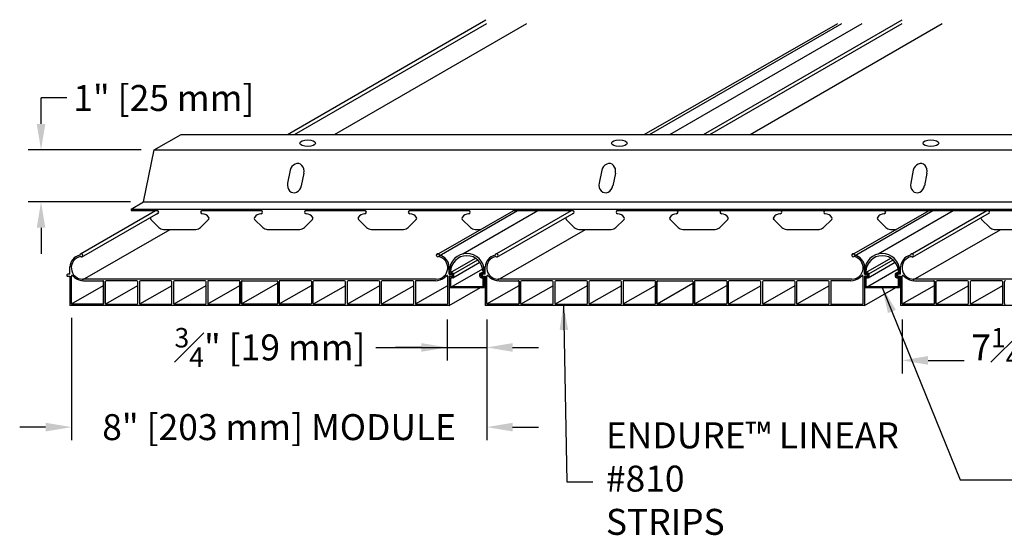
# Model space of a CAD drawing. Units: inches. Extents: x 43244 to 51401, y -12951 to -8730.
# Drawn here: x 43788 to 43807, y -9135 to -9125 of the extents above; entities that cross this region are included whole.
import ezdxf

# ---------------------------------------------------------------- set-up
doc = ezdxf.new("R2010")
doc.units = ezdxf.units.IN
doc.header["$MEASUREMENT"] = 0
for name, color, linetype in [('Building', 1, 'Continuous'), ('Carriers', 132, 'Continuous'), ('Dimensions', 6, 'Continuous'), ('Notes', 12, 'Continuous'), ('Plasline', 253, 'Continuous')]:
    doc.layers.add(name, color=color, linetype=linetype)
doc.styles.add('RomanS', font='arial.ttf')
doc.dimstyles.new('00 Std Half inch equals foot', dxfattribs={"dimscale": 48, "dimtxt": 0.0625, "dimasz": 0.0625, "dimexe": 0.03125, "dimexo": 0.03125, "dimgap": 0.03125, "dimtad": 0, "dimtih": 1, "dimtoh": 1, "dimdec": 4, "dimzin": 3, "dimdsep": 46, "dimlunit": 4, "dimtxsty": 'RomanS', "dimcen": 0.09375, "dimdle": 0.125, "dimazin": 0, "dimtfac": 0.75, "dimtdec": 4, "dimtofl": 0, "dimtmove": 1, "dimatfit": 3, "dimfxl": 1, "dimfrac": 1, "dimtolj": 1, "dimtzin": 0, "dimarcsym": 0})

# ---------------------------------------------------------------- blocks, each defined once
blk = doc.blocks.new('*D652')
at = {"layer": 'DefPoints', "color": 0, "transparency": 16777216}
for p in [(43805.28, -9130.985), (43812.554, -9130.985), (43812.554, -9132.026)]:
    blk.add_point(p, dxfattribs=at)
at = {"layer": 'Dimensions', "color": 0, "lineweight": -2, "transparency": 16777216}
for p, q in [((43805.28, -9131.235), (43805.28, -9132.276)), ((43812.554, -9131.235), (43812.554, -9132.276)), ((43805.78, -9132.026), (43806.475, -9132.026)), ((43812.054, -9132.026), (43811.186, -9132.026))]:
    blk.add_line(p, q, dxfattribs=at)
at = {"layer": 'Dimensions', "color": 0, "transparency": 16777216}
for points in [[(43805.78, -9131.942), (43805.78, -9132.109), (43805.28, -9132.026)], [(43812.054, -9131.942), (43812.054, -9132.109), (43812.554, -9132.026)]]:
    blk.add_solid(points, dxfattribs=at)
at = {"layer": 'Dimensions', "color": 0, "transparency": 16777216, "insert": (43808.831, -9131.776), "char_height": 0.5, "attachment_point": 5, "style": 'RomanS'}
blk.add_mtext('\\A1;7{\\H0.75x;\\S1#4;}" [185 mm]', dxfattribs=at)
blk = doc.blocks.new('*D653')
at = {"layer": 'DefPoints', "color": 0, "transparency": 16777216}
for p in [(43796.522, -9130.985), (43797.28, -9130.985), (43797.28, -9131.776)]:
    blk.add_point(p, dxfattribs=at)
at = {"layer": 'Dimensions', "color": 0, "lineweight": -2, "transparency": 16777216}
for p, q in [((43796.522, -9131.235), (43796.522, -9132.026)), ((43797.28, -9131.235), (43797.28, -9132.026)), ((43795.144, -9131.776), (43796.522, -9131.776)), ((43796.022, -9131.776), (43795.522, -9131.776)), ((43796.522, -9131.776), (43797.28, -9131.776)), ((43797.78, -9131.776), (43798.28, -9131.776))]:
    blk.add_line(p, q, dxfattribs=at)
at = {"layer": 'Dimensions', "color": 0, "transparency": 16777216}
for points in [[(43796.022, -9131.693), (43796.022, -9131.86), (43796.522, -9131.776)], [(43797.78, -9131.693), (43797.78, -9131.86), (43797.28, -9131.776)]]:
    blk.add_solid(points, dxfattribs=at)
at = {"layer": 'Dimensions', "color": 0, "transparency": 16777216, "insert": (43793.107, -9131.776), "char_height": 0.5, "attachment_point": 5, "style": 'RomanS'}
blk.add_mtext('\\A1;{\\H0.75x;\\S3#4;}" [19 mm]', dxfattribs=at)
blk = doc.blocks.new('*D654')
at = {"layer": 'DefPoints', "color": 0, "transparency": 16777216}
for p in [(43788.697, -9127.972), (43790.875, -9127.972), (43790.67, -9128.972)]:
    blk.add_point(p, dxfattribs=at)
at = {"layer": 'Dimensions', "color": 0, "lineweight": -2, "transparency": 16777216}
for p, q in [((43788.697, -9127.472), (43788.697, -9126.972)), ((43789.197, -9126.972), (43788.697, -9126.972)), ((43790.625, -9127.972), (43788.447, -9127.972)), ((43790.42, -9128.972), (43788.447, -9128.972)), ((43788.697, -9129.472), (43788.697, -9129.972))]:
    blk.add_line(p, q, dxfattribs=at)
at = {"layer": 'Dimensions', "color": 0, "transparency": 16777216}
for points in [[(43788.614, -9127.472), (43788.78, -9127.472), (43788.697, -9127.972)], [(43788.614, -9129.472), (43788.78, -9129.472), (43788.697, -9128.972)]]:
    blk.add_solid(points, dxfattribs=at)
at = {"layer": 'Dimensions', "color": 0, "transparency": 16777216, "insert": (43791.063, -9126.972), "char_height": 0.5, "attachment_point": 5, "style": 'RomanS'}
blk.add_mtext('\\A1;1" [25 mm]', dxfattribs=at)
blk = doc.blocks.new('*D655')
at = {"layer": 'DefPoints', "color": 0, "transparency": 16777216}
for p in [(43789.286, -9130.955), (43797.28, -9130.985), (43797.28, -9133.311)]:
    blk.add_point(p, dxfattribs=at)
at = {"layer": 'Dimensions', "color": 0, "lineweight": -2, "transparency": 16777216}
for p, q in [((43789.286, -9131.205), (43789.286, -9133.561)), ((43797.28, -9131.235), (43797.28, -9133.561)), ((43788.786, -9133.311), (43788.286, -9133.311)), ((43797.78, -9133.311), (43798.28, -9133.311))]:
    blk.add_line(p, q, dxfattribs=at)
at = {"layer": 'Dimensions', "color": 0, "transparency": 16777216}
for points in [[(43788.786, -9133.227), (43788.786, -9133.394), (43789.286, -9133.311)], [(43797.78, -9133.227), (43797.78, -9133.394), (43797.28, -9133.311)]]:
    blk.add_solid(points, dxfattribs=at)
at = {"layer": 'Dimensions', "color": 0, "transparency": 16777216, "insert": (43793.283, -9133.311), "char_height": 0.5, "attachment_point": 5, "style": 'RomanS'}
blk.add_mtext('\\A1;8" [203 mm] MODULE', dxfattribs=at)

msp = doc.modelspace()

# ---------------------------------------------------------------- linework, layer by layer
for p, q in [((43789.25073, -9130.36632), (43789.21105, -9130.36632)), ((43789.21105, -9130.40549), (43789.25145, -9130.40549)), ((43789.28145, -9130.93087), (43789.28145, -9130.401)), ((43789.34174, -9130.42885), (43789.29774, -9130.39322)), ((43796.46838, -9130.42885), (43796.51238, -9130.39322)), ((43796.52867, -9130.93087), (43796.52867, -9130.401)), ((43796.59907, -9130.40549), (43796.55867, -9130.40549)), ((43796.55939, -9130.36632), (43796.59907, -9130.36632)), ((43796.61866, -9130.39616), (43796.61866, -9130.37565)), ((43797.17446, -9130.37565), (43797.17446, -9130.39616)), ((43797.25073, -9130.36632), (43797.21105, -9130.36632)), ((43797.21105, -9130.40549), (43797.25145, -9130.40549)), ((43797.28145, -9130.93087), (43797.28145, -9130.401)), ((43797.34174, -9130.42885), (43797.29774, -9130.39322)), ((43804.46838, -9130.42885), (43804.51238, -9130.39322)), ((43804.52867, -9130.93087), (43804.52867, -9130.401)), ((43804.52867, -9130.93087), (43804.52867, -9130.401)), ((43804.59907, -9130.40549), (43804.55867, -9130.40549)), ((43804.59907, -9130.40549), (43804.55867, -9130.40549)), ((43804.55939, -9130.36632), (43804.59907, -9130.36632)), ((43804.55939, -9130.36632), (43804.59907, -9130.36632)), ((43804.61866, -9130.39616), (43804.61866, -9130.37565)), ((43804.61866, -9130.39616), (43804.61866, -9130.37565)), ((43805.17446, -9130.37565), (43805.17446, -9130.39616)), ((43805.17446, -9130.37565), (43805.17446, -9130.39616)), ((43805.25073, -9130.36632), (43805.21105, -9130.36632)), ((43805.25073, -9130.36632), (43805.21105, -9130.36632)), ((43805.21105, -9130.40549), (43805.25145, -9130.40549)), ((43805.21105, -9130.40549), (43805.25145, -9130.40549)), ((43805.28145, -9130.93087), (43805.28145, -9130.401)), ((43805.28145, -9130.93087), (43805.28145, -9130.401)), ((43805.34174, -9130.42885), (43805.29774, -9130.39322)), ((43796.30984, -9130.46159), (43789.50034, -9130.46159)), ((43789.51795, -9130.49125), (43789.89329, -9130.49125)), ((43789.90329, -9130.50125), (43789.90329, -9130.93087)), ((43789.90342, -9130.92129), (43789.90342, -9130.51125)), ((43789.93279, -9130.51125), (43789.93279, -9130.92129)), ((43790.54143, -9130.49125), (43789.95279, -9130.49125)), ((43790.56143, -9130.92129), (43790.56143, -9130.51125)), ((43790.59081, -9130.51125), (43790.59081, -9130.92129)), ((43791.19944, -9130.49125), (43790.61081, -9130.49125)), ((43791.21944, -9130.92129), (43791.21944, -9130.51125)), ((43791.24882, -9130.51125), (43791.24882, -9130.92129)), ((43791.85745, -9130.49125), (43791.26882, -9130.49125)), ((43791.87745, -9130.92129), (43791.87745, -9130.51125)), ((43791.90683, -9130.50125), (43791.90683, -9130.93087)), ((43792.51867, -9130.49125), (43791.91683, -9130.49125)), ((43792.52867, -9130.50125), (43792.52867, -9130.93087)), ((43792.5288, -9130.92129), (43792.5288, -9130.51125)), ((43792.55811, -9130.93086), (43792.55798, -9130.51124)), ((43792.55811, -9130.50124), (43792.55811, -9130.93086)), ((43793.25195, -9130.50125), (43793.25195, -9130.93087)), ((43793.28145, -9130.93087), (43793.28133, -9130.51125)), ((43793.28145, -9130.50125), (43793.28145, -9130.93087)), ((43793.89329, -9130.49125), (43793.29145, -9130.49125)), ((43793.90329, -9130.50125), (43793.90329, -9130.93087)), ((43793.93279, -9130.51125), (43793.93279, -9130.92129)), ((43794.54143, -9130.49125), (43793.95279, -9130.49125)), ((43794.56143, -9130.92129), (43794.56143, -9130.51125)), ((43794.59081, -9130.51125), (43794.59081, -9130.92129)), ((43795.19944, -9130.49125), (43794.61081, -9130.49125)), ((43795.21944, -9130.92129), (43795.21944, -9130.51125)), ((43795.24882, -9130.51125), (43795.24882, -9130.92129)), ((43795.85745, -9130.49125), (43795.26882, -9130.49125)), ((43795.87745, -9130.92129), (43795.87745, -9130.51125)), ((43795.90683, -9130.50125), (43795.90683, -9130.93087)), ((43796.29218, -9130.49125), (43795.91683, -9130.49125)), ((43804.30984, -9130.46159), (43797.50034, -9130.46159)), ((43797.51795, -9130.49125), (43797.89329, -9130.49125)), ((43797.90329, -9130.50125), (43797.90329, -9130.93087)), ((43797.90342, -9130.92129), (43797.90342, -9130.51125)), ((43797.93279, -9130.51125), (43797.93279, -9130.92129)), ((43798.54143, -9130.49125), (43797.95279, -9130.49125)), ((43798.56143, -9130.92129), (43798.56143, -9130.51125)), ((43798.59081, -9130.51125), (43798.59081, -9130.92129)), ((43799.19944, -9130.49125), (43798.61081, -9130.49125)), ((43799.21944, -9130.92129), (43799.21944, -9130.51125)), ((43799.24882, -9130.51125), (43799.24882, -9130.92129)), ((43799.85745, -9130.49125), (43799.26882, -9130.49125)), ((43799.87745, -9130.92129), (43799.87745, -9130.51125)), ((43799.90683, -9130.50125), (43799.90683, -9130.93087)), ((43800.51867, -9130.49125), (43799.91683, -9130.49125)), ((43800.52867, -9130.50125), (43800.52867, -9130.93087)), ((43800.5288, -9130.92129), (43800.5288, -9130.51125)), ((43800.55811, -9130.93086), (43800.55798, -9130.51124)), ((43800.55811, -9130.50124), (43800.55811, -9130.93086)), ((43801.25195, -9130.50125), (43801.25195, -9130.93087)), ((43801.28145, -9130.93087), (43801.28133, -9130.51125)), ((43801.28145, -9130.50125), (43801.28145, -9130.93087)), ((43801.89329, -9130.49125), (43801.29145, -9130.49125)), ((43801.90329, -9130.50125), (43801.90329, -9130.93087)), ((43801.93279, -9130.51125), (43801.93279, -9130.92129)), ((43802.54143, -9130.49125), (43801.95279, -9130.49125)), ((43802.56143, -9130.92129), (43802.56143, -9130.51125)), ((43802.59081, -9130.51125), (43802.59081, -9130.92129)), ((43803.19944, -9130.49125), (43802.61081, -9130.49125)), ((43803.21944, -9130.92129), (43803.21944, -9130.51125)), ((43803.24882, -9130.51125), (43803.24882, -9130.92129)), ((43803.85745, -9130.49125), (43803.26882, -9130.49125)), ((43803.87745, -9130.92129), (43803.87745, -9130.51125)), ((43803.90683, -9130.50125), (43803.90683, -9130.93087)), ((43804.29218, -9130.49125), (43803.91683, -9130.49125)), ((43812.30984, -9130.46159), (43805.50034, -9130.46159)), ((43805.51795, -9130.49125), (43805.89329, -9130.49125)), ((43805.90329, -9130.50125), (43805.90329, -9130.93087)), ((43805.90342, -9130.92129), (43805.90342, -9130.51125)), ((43805.93279, -9130.51125), (43805.93279, -9130.92129)), ((43806.54143, -9130.49125), (43805.95279, -9130.49125)), ((43806.56143, -9130.92129), (43806.56143, -9130.51125)), ((43806.59081, -9130.51125), (43806.59081, -9130.92129)), ((43807.19944, -9130.49125), (43806.61081, -9130.49125)), ((43807.21944, -9130.92129), (43807.21944, -9130.51125)), ((43807.24882, -9130.51125), (43807.24882, -9130.92129)), ((43796.55867, -9130.97025), (43789.25145, -9130.97025)), ((43789.89329, -9130.94087), (43789.29145, -9130.94087)), ((43789.95238, -9130.94087), (43790.54185, -9130.94087)), ((43790.61039, -9130.94087), (43790.90512, -9130.94087)), ((43790.90512, -9130.94087), (43791.19986, -9130.94087)), ((43791.2684, -9130.94087), (43791.85787, -9130.94087)), ((43791.91683, -9130.94087), (43792.51867, -9130.94087)), ((43793.24195, -9130.94087), (43792.56811, -9130.94086)), ((43793.89329, -9130.94087), (43793.29145, -9130.94087)), ((43793.95238, -9130.94087), (43794.54185, -9130.94087)), ((43794.61039, -9130.94087), (43794.90512, -9130.94087)), ((43794.90512, -9130.94087), (43795.19986, -9130.94087)), ((43795.2684, -9130.94087), (43795.85787, -9130.94087)), ((43795.91683, -9130.94087), (43796.51867, -9130.94087)), ((43804.55867, -9130.97025), (43797.25145, -9130.97025)), ((43797.89329, -9130.94087), (43797.29145, -9130.94087)), ((43797.95238, -9130.94087), (43798.54185, -9130.94087)), ((43798.61039, -9130.94087), (43798.90512, -9130.94087)), ((43798.90512, -9130.94087), (43799.19986, -9130.94087)), ((43799.2684, -9130.94087), (43799.85787, -9130.94087)), ((43799.91683, -9130.94087), (43800.51867, -9130.94087)), ((43801.24195, -9130.94087), (43800.56811, -9130.94086)), ((43801.89329, -9130.94087), (43801.29145, -9130.94087)), ((43801.95238, -9130.94087), (43802.54185, -9130.94087)), ((43802.61039, -9130.94087), (43802.90512, -9130.94087)), ((43802.90512, -9130.94087), (43803.19986, -9130.94087)), ((43803.2684, -9130.94087), (43803.85787, -9130.94087)), ((43803.91683, -9130.94087), (43804.51867, -9130.94087)), ((43812.55867, -9130.97025), (43805.25145, -9130.97025)), ((43805.89329, -9130.94087), (43805.29145, -9130.94087)), ((43805.95238, -9130.94087), (43806.54185, -9130.94087)), ((43806.61039, -9130.94087), (43806.90512, -9130.94087)), ((43806.90512, -9130.94087), (43807.19986, -9130.94087))]:
    msp.add_line(p, q)
at = {"ltscale": 12}
for p, q in [((43792.56811, -9130.49124), (43793.24195, -9130.49125)), ((43800.56811, -9130.49124), (43801.24195, -9130.49125))]:
    msp.add_line(p, q, dxfattribs=at)
for points in [[(43789.25073, -9130.36632), (43789.25073, -9130.22625)], [(43796.55939, -9130.36632), (43796.55939, -9130.22625)], [(43797.25073, -9130.36632), (43797.25073, -9130.22625)], [(43804.55939, -9130.36632), (43804.55939, -9130.22625)], [(43804.55939, -9130.36632), (43804.55939, -9130.22625)], [(43805.25073, -9130.36632), (43805.25073, -9130.22625)], [(43805.25073, -9130.36632), (43805.25073, -9130.22625)], [(43789.25145, -9130.40549), (43789.25145, -9130.97025)], [(43796.55867, -9130.40549), (43796.55867, -9130.97025)], [(43797.25145, -9130.40549), (43797.25145, -9130.97025)], [(43804.55867, -9130.40549), (43804.55867, -9130.97025)], [(43804.55867, -9130.40549), (43804.55867, -9130.97025)], [(43805.25145, -9130.40549), (43805.25145, -9130.97025)], [(43805.25145, -9130.40549), (43805.25145, -9130.97025)]]:
    msp.add_lwpolyline(points)
for centre, radius, start, end in [((43789.50034, -9130.24125), 0.25, 103.588247, 176.561207), ((43789.50034, -9130.24125), 0.22034, 101.286283, 270), ((43789.47097, -9129.99921), 0.02938, 242.097517, 178.118489), ((43796.33922, -9129.99921), 0.02938, 1.881511, 297.902483), ((43796.30984, -9130.24125), 0.22034, 270, 78.713717), ((43796.30984, -9130.24125), 0.25, 3.438793, 76.411753), ((43797.50034, -9130.24125), 0.25, 103.588247, 176.561207), ((43797.50034, -9130.24125), 0.22034, 101.286283, 270), ((43797.47097, -9129.99921), 0.02938, 242.097517, 178.118489), ((43804.33922, -9129.99921), 0.02938, 1.881511, 297.902483), ((43804.30984, -9130.24125), 0.22034, 270, 78.713717), ((43804.30984, -9130.24125), 0.25, 3.438793, 76.411753), ((43805.50034, -9130.24125), 0.25, 103.588247, 176.561207), ((43805.50034, -9130.24125), 0.22034, 101.286283, 270), ((43805.47097, -9129.99921), 0.02938, 242.097517, 178.118489), ((43789.21105, -9130.38591), 0.01958, 89.997937, 270.002063), ((43789.29145, -9130.401), 0.01, 51.000567, 180), ((43796.51867, -9130.401), 0.01, 0, 128.999433), ((43796.59907, -9130.38591), 0.01958, 269.997937, 90.002063), ((43797.21105, -9130.38591), 0.01958, 89.997937, 270.002063), ((43797.29145, -9130.401), 0.01, 51.000567, 180), ((43804.51867, -9130.401), 0.01, 0, 128.999433), ((43804.51867, -9130.401), 0.01, 0, 128.999433), ((43804.59907, -9130.38591), 0.01958, 269.997937, 90.002063), ((43804.59907, -9130.38591), 0.01958, 269.997937, 90.002063), ((43805.21105, -9130.38591), 0.01958, 89.997937, 270.002063), ((43805.21105, -9130.38591), 0.01958, 89.997937, 270.002063), ((43805.29145, -9130.401), 0.01, 51.000567, 180), ((43805.29145, -9130.401), 0.01, 51.000567, 180), ((43789.51795, -9130.21125), 0.28, 231.000567, 270), ((43789.88342, -9130.51125), 0.02, 0, 90), ((43789.89329, -9130.50125), 0.01, 0, 90), ((43789.95279, -9130.51125), 0.02, 90, 180), ((43790.54143, -9130.51125), 0.02, 0, 90), ((43790.61081, -9130.51125), 0.02, 90, 180), ((43791.19944, -9130.51125), 0.02, 0, 90), ((43791.26882, -9130.51125), 0.02, 90, 180), ((43791.85745, -9130.51125), 0.02, 0, 90), ((43791.91683, -9130.50125), 0.01, 90, 180), ((43792.51867, -9130.50125), 0.01, 0, 90), ((43792.56811, -9130.50124), 0.01, 90, 180), ((43793.24195, -9130.50125), 0.01, 0, 90), ((43793.29145, -9130.50125), 0.01, 90, 180), ((43793.89329, -9130.50125), 0.01, 0, 90), ((43793.95279, -9130.51125), 0.02, 90, 180), ((43794.54143, -9130.51125), 0.02, 0, 90), ((43794.61081, -9130.51125), 0.02, 90, 180), ((43795.19944, -9130.51125), 0.02, 0, 90), ((43795.26882, -9130.51125), 0.02, 90, 180), ((43795.85745, -9130.51125), 0.02, 0, 90), ((43795.91683, -9130.50125), 0.01, 90, 180), ((43796.29218, -9130.21125), 0.28, 270, 308.999433), ((43797.51795, -9130.21125), 0.28, 231.000567, 270), ((43797.88342, -9130.51125), 0.02, 0, 90), ((43797.89329, -9130.50125), 0.01, 0, 90), ((43797.95279, -9130.51125), 0.02, 90, 180), ((43798.54143, -9130.51125), 0.02, 0, 90), ((43798.61081, -9130.51125), 0.02, 90, 180), ((43799.19944, -9130.51125), 0.02, 0, 90), ((43799.26882, -9130.51125), 0.02, 90, 180), ((43799.85745, -9130.51125), 0.02, 0, 90), ((43799.91683, -9130.50125), 0.01, 90, 180), ((43800.51867, -9130.50125), 0.01, 0, 90), ((43800.56811, -9130.50124), 0.01, 90, 180), ((43801.24195, -9130.50125), 0.01, 0, 90), ((43801.29145, -9130.50125), 0.01, 90, 180), ((43801.89329, -9130.50125), 0.01, 0, 90), ((43801.95279, -9130.51125), 0.02, 90, 180), ((43802.54143, -9130.51125), 0.02, 0, 90), ((43802.61081, -9130.51125), 0.02, 90, 180), ((43803.19944, -9130.51125), 0.02, 0, 90), ((43803.26882, -9130.51125), 0.02, 90, 180), ((43803.85745, -9130.51125), 0.02, 0, 90), ((43803.91683, -9130.50125), 0.01, 90, 180), ((43804.29218, -9130.21125), 0.28, 270, 308.999433), ((43805.51795, -9130.21125), 0.28, 231.000567, 270), ((43805.88342, -9130.51125), 0.02, 0, 90), ((43805.89329, -9130.50125), 0.01, 0, 90), ((43805.95279, -9130.51125), 0.02, 90, 180), ((43806.54143, -9130.51125), 0.02, 0, 90), ((43806.61081, -9130.51125), 0.02, 90, 180), ((43807.19944, -9130.51125), 0.02, 0, 90), ((43807.26882, -9130.51125), 0.02, 90, 180), ((43789.29145, -9130.93087), 0.01, 180, 270), ((43789.88383, -9130.92129), 0.01958, 270, 0), ((43789.89329, -9130.93087), 0.01, 270, 0), ((43789.95238, -9130.92129), 0.01958, 180, 270), ((43790.54185, -9130.92129), 0.01958, 270, 0), ((43790.61039, -9130.92129), 0.01958, 180, 270), ((43791.19986, -9130.92129), 0.01958, 270, 0), ((43791.2684, -9130.92129), 0.01958, 180, 270), ((43791.85787, -9130.92129), 0.01958, 270, 0), ((43791.91683, -9130.93087), 0.01, 180, 270), ((43792.51867, -9130.93087), 0.01, 270, 0), ((43792.56811, -9130.93086), 0.01, 180, 270), ((43792.56811, -9130.93086), 0.01, 180, 270), ((43793.24195, -9130.93087), 0.01, 270, 0), ((43793.29145, -9130.93087), 0.01, 180, 270), ((43793.29145, -9130.93087), 0.01, 180, 270), ((43793.89329, -9130.93087), 0.01, 270, 0), ((43793.95238, -9130.92129), 0.01958, 180, 270), ((43794.54185, -9130.92129), 0.01958, 270, 0), ((43794.61039, -9130.92129), 0.01958, 180, 270), ((43795.19986, -9130.92129), 0.01958, 270, 0), ((43795.2684, -9130.92129), 0.01958, 180, 270), ((43795.85787, -9130.92129), 0.01958, 270, 0), ((43795.91683, -9130.93087), 0.01, 180, 270), ((43796.51867, -9130.93087), 0.01, 270, 0), ((43797.29145, -9130.93087), 0.01, 180, 270), ((43797.88383, -9130.92129), 0.01958, 270, 0), ((43797.89329, -9130.93087), 0.01, 270, 0), ((43797.95238, -9130.92129), 0.01958, 180, 270), ((43798.54185, -9130.92129), 0.01958, 270, 0), ((43798.61039, -9130.92129), 0.01958, 180, 270), ((43799.19986, -9130.92129), 0.01958, 270, 0), ((43799.2684, -9130.92129), 0.01958, 180, 270), ((43799.85787, -9130.92129), 0.01958, 270, 0), ((43799.91683, -9130.93087), 0.01, 180, 270), ((43800.51867, -9130.93087), 0.01, 270, 0), ((43800.56811, -9130.93086), 0.01, 180, 270), ((43800.56811, -9130.93086), 0.01, 180, 270), ((43801.24195, -9130.93087), 0.01, 270, 0), ((43801.29145, -9130.93087), 0.01, 180, 270), ((43801.29145, -9130.93087), 0.01, 180, 270), ((43801.89329, -9130.93087), 0.01, 270, 0), ((43801.95238, -9130.92129), 0.01958, 180, 270), ((43802.54185, -9130.92129), 0.01958, 270, 0), ((43802.61039, -9130.92129), 0.01958, 180, 270), ((43803.19986, -9130.92129), 0.01958, 270, 0), ((43803.2684, -9130.92129), 0.01958, 180, 270), ((43803.85787, -9130.92129), 0.01958, 270, 0), ((43803.91683, -9130.93087), 0.01, 180, 270), ((43804.51867, -9130.93087), 0.01, 270, 0), ((43804.51867, -9130.93087), 0.01, 270, 0), ((43805.29145, -9130.93087), 0.01, 180, 270), ((43805.29145, -9130.93087), 0.01, 180, 270), ((43805.88383, -9130.92129), 0.01958, 270, 0), ((43805.89329, -9130.93087), 0.01, 270, 0), ((43805.95238, -9130.92129), 0.01958, 180, 270), ((43806.54185, -9130.92129), 0.01958, 270, 0), ((43806.61039, -9130.92129), 0.01958, 180, 270), ((43807.19986, -9130.92129), 0.01958, 270, 0), ((43807.2684, -9130.92129), 0.01958, 180, 270)]:
    msp.add_arc(centre, radius, start, end)
at = {"layer": 'Building'}
for p, q in [((43800.81021, -9127.67194), (43804.51218, -9125.5346)), ((43796.82027, -9129.97553), (43798.2667, -9129.14044)), ((43804.82027, -9129.97553), (43806.2667, -9129.14044)), ((43796.5836, -9130.33311), (43797.06155, -9130.05716)), ((43796.62513, -9130.43559), (43797.14642, -9130.13462)), ((43796.64203, -9130.36062), (43797.10749, -9130.09189)), ((43804.5836, -9130.33311), (43805.06155, -9130.05716)), ((43804.62513, -9130.43559), (43805.14642, -9130.13462)), ((43804.62513, -9130.43559), (43805.14642, -9130.13462)), ((43804.64203, -9130.36062), (43805.10749, -9130.09189)), ((43804.64203, -9130.36062), (43805.10749, -9130.09189)), ((43796.59178, -9130.61354), (43797.20325, -9130.26051)), ((43796.61866, -9130.41553), (43796.61866, -9130.39502)), ((43797.18264, -9130.38956), (43797.18264, -9130.41008)), ((43804.59178, -9130.61354), (43805.20325, -9130.26051)), ((43804.61866, -9130.41553), (43804.61866, -9130.39502)), ((43804.61866, -9130.41553), (43804.61866, -9130.39502)), ((43805.18264, -9130.38956), (43805.18264, -9130.41008)), ((43805.18264, -9130.38956), (43805.18264, -9130.41008)), ((43796.55867, -9130.97025), (43797.15903, -9130.62363)), ((43804.55867, -9130.97025), (43805.15903, -9130.62363))]:
    msp.add_line(p, q, dxfattribs=at)
for points in [[(43796.55971, -9130.29458, 0.02131133), (43796.5596, -9130.29713), (43796.5596, -9130.34711, 0.41421356), (43796.5696, -9130.35711), (43796.60866, -9130.35711, -0.41421356), (43796.61866, -9130.36711), (43796.61866, -9130.40585, -0.41421356), (43796.60866, -9130.41585), (43796.5696, -9130.41585, 0.41421356), (43796.5596, -9130.42585), (43796.5596, -9130.61363, 0.41421356), (43796.5696, -9130.62363), (43797.22352, -9130.62363, 0.4207378)], [(43796.58366, -9130.29633, 0.03364955), (43796.5836, -9130.29713), (43796.5836, -9130.33311), (43796.60866, -9130.33311, -0.41421356), (43796.64266, -9130.36711), (43796.64266, -9130.40585, -0.41421356), (43796.60866, -9130.43985), (43796.5836, -9130.43985), (43796.5836, -9130.59963), (43797.20952, -9130.59963)], [(43797.20952, -9130.59963), (43797.20952, -9130.43985), (43797.18446, -9130.43985, -0.41421356), (43797.15046, -9130.40585), (43797.15046, -9130.36711, -0.41421356), (43797.18446, -9130.33311), (43797.20952, -9130.33311), (43797.20952, -9130.29713, 0.03364955), (43797.20946, -9130.29633, 0.49614654)], [(43797.22352, -9130.62363, 0.41421356), (43797.23352, -9130.61363), (43797.23352, -9130.42585, 0.41421356), (43797.22352, -9130.41585), (43797.18446, -9130.41585, -0.41421356), (43797.17446, -9130.40585), (43797.17446, -9130.36711, -0.41421356), (43797.18446, -9130.35711), (43797.22352, -9130.35711, 0.41421356), (43797.23352, -9130.34711), (43797.23352, -9130.29713, 0.02131133), (43797.23341, -9130.29458, 0.4967294)], [(43804.55971, -9130.29458, 0.02131133), (43804.5596, -9130.29713), (43804.5596, -9130.34711, 0.41421356), (43804.5696, -9130.35711), (43804.60866, -9130.35711, -0.41421356), (43804.61866, -9130.36711), (43804.61866, -9130.40585, -0.41421356), (43804.60866, -9130.41585), (43804.5696, -9130.41585, 0.41421356), (43804.5596, -9130.42585), (43804.5596, -9130.61363, 0.41421356), (43804.5696, -9130.62363), (43805.22352, -9130.62363, 0.4207378)], [(43804.58366, -9130.29633, 0.03364955), (43804.5836, -9130.29713), (43804.5836, -9130.33311), (43804.60866, -9130.33311, -0.41421356), (43804.64266, -9130.36711), (43804.64266, -9130.40585, -0.41421356), (43804.60866, -9130.43985), (43804.5836, -9130.43985), (43804.5836, -9130.59963), (43805.20952, -9130.59963)], [(43805.20952, -9130.59963), (43805.20952, -9130.43985), (43805.18446, -9130.43985, -0.41421356), (43805.15046, -9130.40585), (43805.15046, -9130.36711, -0.41421356), (43805.18446, -9130.33311), (43805.20952, -9130.33311), (43805.20952, -9130.29713, 0.03364955), (43805.20946, -9130.29633, 0.49614654)], [(43805.20952, -9130.59963), (43805.20952, -9130.43985), (43805.18446, -9130.43985, -0.41421356), (43805.15046, -9130.40585), (43805.15046, -9130.36711, -0.41421356), (43805.18446, -9130.33311), (43805.20952, -9130.33311), (43805.20952, -9130.29713, 0.03364955), (43805.20946, -9130.29633, 0.49614654)], [(43805.22352, -9130.62363, 0.41421356), (43805.23352, -9130.61363), (43805.23352, -9130.42585, 0.41421356), (43805.22352, -9130.41585), (43805.18446, -9130.41585, -0.41421356), (43805.17446, -9130.40585), (43805.17446, -9130.36711, -0.41421356), (43805.18446, -9130.35711), (43805.22352, -9130.35711, 0.41421356), (43805.23352, -9130.34711), (43805.23352, -9130.29713, 0.02131133), (43805.23341, -9130.29458, 0.4967294)], [(43805.22352, -9130.62363, 0.41421356), (43805.23352, -9130.61363), (43805.23352, -9130.42585, 0.41421356), (43805.22352, -9130.41585), (43805.18446, -9130.41585, -0.41421356), (43805.17446, -9130.40585), (43805.17446, -9130.36711, -0.41421356), (43805.18446, -9130.35711), (43805.22352, -9130.35711, 0.41421356), (43805.23352, -9130.34711), (43805.23352, -9130.29713, 0.02131133), (43805.23341, -9130.29458, 0.4967294)]]:
    msp.add_lwpolyline(points, format="xyb", dxfattribs=at)
for centre, radius, start, end in [((43796.89656, -9130.30381), 0.33702, 1.134443, 178.865557), ((43796.89656, -9130.32318), 0.31303, 1.051432, 178.948568), ((43804.89656, -9130.30381), 0.33702, 1.134443, 178.865557), ((43804.89656, -9130.32318), 0.31303, 1.051432, 178.948568)]:
    msp.add_arc(centre, radius, start, end, dxfattribs=at)
at = {"layer": 'Carriers'}
for p, q in [((43790.87487, -9127.97194), (43791.39449, -9127.67194)), ((43791.39449, -9127.67194), (43815.97357, -9127.67194)), ((43790.87487, -9127.97194), (43815.45395, -9127.97194)), ((43790.6702, -9128.97194), (43815.24928, -9128.97194)), ((43790.43031, -9129.11044), (43815.00939, -9129.11044)), ((43790.43031, -9129.11044), (43790.43031, -9129.14044)), ((43790.43031, -9129.14044), (43790.93369, -9129.14044)), ((43791.80194, -9129.14044), (43792.93369, -9129.14044)), ((43793.80194, -9129.14044), (43794.93369, -9129.14044)), ((43795.80194, -9129.14044), (43796.93369, -9129.14044)), ((43797.80194, -9129.14044), (43798.93369, -9129.14044)), ((43799.80194, -9129.14044), (43812.93369, -9129.14044)), ((43801.80194, -9129.14044), (43802.93369, -9129.14044)), ((43805.80194, -9129.14044), (43806.93369, -9129.14044)), ((43790.81094, -9129.30969), (43790.96708, -9129.46583)), ((43791.92469, -9129.30969), (43791.76855, -9129.46583)), ((43792.81094, -9129.30969), (43792.96708, -9129.46583)), ((43792.81094, -9129.30969), (43792.96708, -9129.46583)), ((43793.92469, -9129.30969), (43793.76855, -9129.46583)), ((43794.81094, -9129.30969), (43794.96708, -9129.46583)), ((43795.92469, -9129.30969), (43795.76855, -9129.46583)), ((43796.81094, -9129.30969), (43796.96708, -9129.46583)), ((43798.81094, -9129.30969), (43798.96708, -9129.46583)), ((43799.92469, -9129.30969), (43799.76855, -9129.46583)), ((43800.81094, -9129.30969), (43800.96708, -9129.46583)), ((43800.81094, -9129.30969), (43800.96708, -9129.46583)), ((43801.92469, -9129.30969), (43801.76855, -9129.46583)), ((43802.81094, -9129.30969), (43802.96708, -9129.46583)), ((43803.92469, -9129.30969), (43803.76855, -9129.46583)), ((43804.81094, -9129.30969), (43804.96708, -9129.46583)), ((43806.81094, -9129.30969), (43806.96708, -9129.46583)), ((43791.05547, -9129.50244), (43791.68016, -9129.50244)), ((43793.05547, -9129.50244), (43793.17059, -9129.50244)), ((43793.05547, -9129.50244), (43793.68016, -9129.50244)), ((43795.05547, -9129.50244), (43795.68016, -9129.50244)), ((43797.05547, -9129.50244), (43797.17059, -9129.50244)), ((43799.05547, -9129.50244), (43799.68016, -9129.50244)), ((43801.05547, -9129.50244), (43801.17059, -9129.50244)), ((43801.05547, -9129.50244), (43801.68016, -9129.50244)), ((43803.05547, -9129.50244), (43803.68016, -9129.50244)), ((43805.05547, -9129.50244), (43805.17059, -9129.50244)), ((43805.05547, -9129.50244), (43805.17059, -9129.50244)), ((43807.05547, -9129.50244), (43807.68016, -9129.50244))]:
    msp.add_line(p, q, dxfattribs=at)
for points in [[(43790.43031, -9129.11044), (43790.6702, -9128.97194), (43790.87487, -9127.97194)], [(43793.49495, -9128.36488), (43793.44668, -9128.61018)], [(43793.75841, -9128.42113), (43793.71014, -9128.66643)], [(43799.49495, -9128.36488), (43799.44668, -9128.61018)], [(43799.75841, -9128.42113), (43799.71014, -9128.66643)], [(43805.49495, -9128.36488), (43805.44668, -9128.61018)], [(43805.75841, -9128.42113), (43805.71014, -9128.66643)]]:
    msp.add_lwpolyline(points, dxfattribs=at)
for centre, radius, start, end in [((43790.83216, -9129.28848), 0.03, 147.791541, 225), ((43790.93369, -9129.35244), 0.15, 90, 91.630469), ((43790.93369, -9129.35244), 0.15, 90, 91.630469), ((43790.93369, -9129.17144), 0.031, 270, 89.999962), ((43791.80194, -9129.17144), 0.031, 90.000038, 270), ((43791.80194, -9129.35244), 0.15, 32.208436, 90), ((43791.90347, -9129.28848), 0.03, 315, 32.208436), ((43792.83216, -9129.28848), 0.03, 147.791541, 225), ((43792.83216, -9129.28848), 0.03, 147.791541, 225), ((43792.93369, -9129.35244), 0.15, 90, 147.791541), ((43792.93369, -9129.35244), 0.15, 90, 91.630469), ((43792.93369, -9129.35244), 0.15, 90, 91.630469), ((43792.93369, -9129.35244), 0.15, 90, 91.630469), ((43792.93369, -9129.17144), 0.031, 270, 89.999962), ((43792.93369, -9129.17144), 0.031, 270, 89.999962), ((43793.80194, -9129.17144), 0.031, 90.000038, 270), ((43793.80194, -9129.17144), 0.031, 90.000038, 149.657615), ((43793.80194, -9129.17144), 0.031, 90.000038, 149.657615), ((43793.80194, -9129.35244), 0.15, 32.208436, 90), ((43793.90347, -9129.28848), 0.03, 315, 32.208436), ((43794.83216, -9129.28848), 0.03, 147.791541, 225), ((43794.83216, -9129.28848), 0.03, 147.791541, 225), ((43794.83216, -9129.28848), 0.03, 147.791541, 225), ((43794.93369, -9129.35244), 0.15, 90, 147.791541), ((43794.93369, -9129.35244), 0.15, 90, 91.630469), ((43794.93369, -9129.35244), 0.15, 90, 91.630469), ((43794.93369, -9129.17144), 0.031, 270, 89.999962), ((43795.80194, -9129.17144), 0.031, 90.000038, 270), ((43795.80194, -9129.35244), 0.15, 32.208436, 90), ((43795.90347, -9129.28848), 0.03, 315, 32.208436), ((43796.83216, -9129.28848), 0.03, 147.791541, 225), ((43796.93369, -9129.35244), 0.15, 90, 147.791541), ((43796.93369, -9129.35244), 0.15, 90, 91.630469), ((43796.93369, -9129.17144), 0.031, 270, 89.999962), ((43797.80194, -9129.17144), 0.031, 90.000038, 149.657615), ((43797.80194, -9129.17144), 0.031, 90.000038, 149.657615), ((43798.83216, -9129.28848), 0.03, 147.791541, 225), ((43798.93369, -9129.35244), 0.15, 90, 91.630469), ((43798.93369, -9129.35244), 0.15, 90, 91.630469), ((43798.93369, -9129.17144), 0.031, 270, 89.999962), ((43799.80194, -9129.17144), 0.031, 90.000038, 270), ((43799.80194, -9129.35244), 0.15, 32.208436, 90), ((43799.90347, -9129.28848), 0.03, 315, 32.208436), ((43800.83216, -9129.28848), 0.03, 147.791541, 225), ((43800.83216, -9129.28848), 0.03, 147.791541, 225), ((43800.93369, -9129.35244), 0.15, 90, 147.791541), ((43800.93369, -9129.35244), 0.15, 90, 91.630469), ((43800.93369, -9129.35244), 0.15, 90, 91.630469), ((43800.93369, -9129.35244), 0.15, 90, 91.630469), ((43800.93369, -9129.17144), 0.031, 270, 89.999962), ((43800.93369, -9129.17144), 0.031, 270, 89.999962), ((43801.80194, -9129.17144), 0.031, 90.000038, 270), ((43801.80194, -9129.17144), 0.031, 90.000038, 149.657615), ((43801.80194, -9129.17144), 0.031, 90.000038, 149.657615), ((43801.80194, -9129.35244), 0.15, 32.208436, 90), ((43801.90347, -9129.28848), 0.03, 315, 32.208436), ((43802.82789, -9129.28854), 0.03, 147.791541, 225), ((43802.82789, -9129.28854), 0.03, 147.791541, 225), ((43802.83216, -9129.28848), 0.03, 147.791541, 225), ((43802.92942, -9129.3525), 0.15, 90, 147.791541), ((43802.92942, -9129.3525), 0.15, 90, 91.630469), ((43802.92942, -9129.3525), 0.15, 90, 91.630469), ((43802.92942, -9129.3525), 0.15, 90, 91.630469), ((43802.93369, -9129.35244), 0.15, 90, 91.630469), ((43802.93369, -9129.35244), 0.15, 90, 91.630469), ((43802.93369, -9129.17144), 0.031, 270, 89.999962), ((43803.80194, -9129.17144), 0.031, 90.000038, 270), ((43803.80194, -9129.35244), 0.15, 32.208436, 90), ((43803.90347, -9129.28848), 0.03, 315, 32.208436), ((43804.83216, -9129.28848), 0.03, 147.791541, 225), ((43804.93369, -9129.35244), 0.15, 90, 147.791541), ((43804.93369, -9129.35244), 0.15, 90, 91.630469), ((43804.93369, -9129.17144), 0.031, 270, 89.999962), ((43805.80194, -9129.17144), 0.031, 90.000038, 149.657615), ((43805.80194, -9129.17144), 0.031, 90.000038, 149.657615), ((43806.83216, -9129.28848), 0.03, 147.791541, 225), ((43806.93369, -9129.35244), 0.15, 90, 91.630469), ((43806.93369, -9129.35244), 0.15, 90, 91.630469), ((43806.93369, -9129.17144), 0.031, 270, 89.999962), ((43791.05547, -9129.37744), 0.125, 225, 270), ((43791.68016, -9129.37744), 0.125, 270, 315), ((43793.05547, -9129.37744), 0.125, 225, 270), ((43793.05547, -9129.37744), 0.125, 225, 270), ((43793.68016, -9129.37744), 0.125, 270, 315), ((43795.05547, -9129.37744), 0.125, 225, 270), ((43795.68016, -9129.37744), 0.125, 270, 315), ((43797.05547, -9129.37744), 0.125, 225, 270), ((43799.05547, -9129.37744), 0.125, 225, 270), ((43799.68016, -9129.37744), 0.125, 270, 315), ((43801.05547, -9129.37744), 0.125, 225, 270), ((43801.05547, -9129.37744), 0.125, 225, 270), ((43801.68016, -9129.37744), 0.125, 270, 315), ((43803.05547, -9129.37744), 0.125, 225, 270), ((43803.68016, -9129.37744), 0.125, 270, 315), ((43805.05547, -9129.37744), 0.125, 225, 270), ((43807.05547, -9129.37744), 0.125, 225, 270)]:
    msp.add_arc(centre, radius, start, end, dxfattribs=at)
for centre in [(43793.83429, -9127.84272), (43799.83429, -9127.84272), (43805.83429, -9127.84272)]:
    msp.add_ellipse(centre, major_axis=(0.15107, 0), ratio=0.42105265, dxfattribs=at)
for centre, major_axis, ratio, start_param, end_param in [((43793.62668, -9128.39301), (0.03874, 0.15543), 0.84074981, -1.54229226, 1.5993004), ((43799.62668, -9128.39301), (0.03874, 0.15543), 0.84074981, -1.54229226, 1.5993004), ((43805.62668, -9128.39301), (0.03874, 0.15543), 0.84074981, -1.54229226, 1.5993004), ((43793.57841, -9128.6383), (0.03638, 0.15542), 0.84380544, 1.58730735, 4.78026172), ((43799.57841, -9128.6383), (0.03638, 0.15542), 0.84380544, 1.58730735, 4.78026172), ((43805.57841, -9128.6383), (0.03638, 0.15542), 0.84380544, 1.58730735, 4.78026172)]:
    msp.add_ellipse(centre, major_axis=major_axis, ratio=ratio, start_param=start_param, end_param=end_param, dxfattribs=at)
at = {"layer": 'Plasline'}
for p, q in [((43793.44363, -9127.67194), (43797.26407, -9125.4662)), ((43801.45798, -9127.67194), (43805.2824, -9125.46391)), ((43793.58043, -9127.67194), (43797.2824, -9125.5346)), ((43794.35222, -9127.67194), (43798.05419, -9125.5346)), ((43800.31319, -9127.67194), (43804.04084, -9125.5346)), ((43800.41792, -9127.67194), (43804.11989, -9125.5346)), ((43801.58043, -9127.67194), (43805.2824, -9125.5346)), ((43802.35222, -9127.67194), (43806.05419, -9125.5346)), ((43789.45958, -9129.97213), (43790.94389, -9129.11516)), ((43789.4779, -9130.04053), (43790.96222, -9129.18356)), ((43796.31147, -9129.99503), (43797.80194, -9129.14044)), ((43796.36349, -9130.01277), (43797.87441, -9129.14044)), ((43797.4779, -9129.96983), (43798.91446, -9129.14044)), ((43797.4779, -9130.04053), (43798.96222, -9129.18356)), ((43804.31147, -9129.99503), (43805.80194, -9129.14044)), ((43804.36349, -9130.01277), (43805.87441, -9129.14044)), ((43805.4779, -9129.96983), (43806.91446, -9129.14044)), ((43805.4779, -9130.04053), (43806.96222, -9129.18356)), ((43789.49525, -9130.47611), (43791.1817, -9129.50244)), ((43797.49525, -9130.47611), (43799.1817, -9129.50244)), ((43805.49525, -9130.47611), (43807.1817, -9129.50244)), ((43789.28438, -9130.93794), (43789.90342, -9130.58054)), ((43789.94531, -9130.93794), (43790.56434, -9130.58054)), ((43790.60332, -9130.93794), (43791.22235, -9130.58054)), ((43791.26133, -9130.93794), (43791.88037, -9130.58054)), ((43791.90976, -9130.93794), (43792.5288, -9130.58054)), ((43792.56104, -9130.93793), (43793.25195, -9130.53903)), ((43793.28438, -9130.93794), (43793.90342, -9130.58054)), ((43793.94531, -9130.93794), (43794.56434, -9130.58054)), ((43794.60332, -9130.93794), (43795.22235, -9130.58054)), ((43795.26133, -9130.93794), (43795.88037, -9130.58054)), ((43795.90976, -9130.93794), (43796.5288, -9130.58054)), ((43797.28438, -9130.93794), (43797.90342, -9130.58054)), ((43797.94531, -9130.93794), (43798.56434, -9130.58054)), ((43798.60332, -9130.93794), (43799.22235, -9130.58054)), ((43799.26133, -9130.93794), (43799.88037, -9130.58054)), ((43799.90976, -9130.93794), (43800.5288, -9130.58054)), ((43800.56104, -9130.93793), (43801.25195, -9130.53903)), ((43801.28438, -9130.93794), (43801.90342, -9130.58054)), ((43801.94531, -9130.93794), (43802.56434, -9130.58054)), ((43802.60332, -9130.93794), (43803.22235, -9130.58054)), ((43803.26133, -9130.93794), (43803.88037, -9130.58054)), ((43805.28438, -9130.93794), (43805.90342, -9130.58054)), ((43805.94531, -9130.93794), (43806.56434, -9130.58054)), ((43806.60332, -9130.93794), (43807.22235, -9130.58054))]:
    msp.add_line(p, q, dxfattribs=at)

# ---------------------------------------------------------------- texts
at = {"layer": 'Notes', "ltscale": 12, "insert": (43799.57655, -9134.36722), "char_height": 0.5, "attachment_point": 4, "style": 'RomanS'}
msp.add_mtext('ENDURE™ LINEAR \\P#810 \\PSTRIPS', dxfattribs=at)

# ---------------------------------------------------------------- dimensions: what is measured, and where the dimension line sits
at = {"layer": 'Dimensions'}
dim = msp.add_linear_dim(base=(43788.697, -9127.97194), p1=(43790.6702, -9128.97194), p2=(43790.87487, -9127.97194), angle=90, dimstyle='00 Std Half inch equals foot', override={"dimscale": 8}, dxfattribs=at)
dim.commit()
dim.dimension.update_dxf_attribs({"geometry": '*D654', "text_midpoint": (43789.03507, -9127.32017), "dimtype": 160})
for base, p1, p2, picture, middle in [((43797.27984, -9131.77618), (43796.52233, -9130.98477), (43797.27984, -9130.98477), '*D653', (43793.10662, -9131.77618)), ((43812.55358, -9132.02555), (43805.27984, -9130.98477), (43812.55358, -9130.98477), '*D652', (43808.83083, -9131.77555))]:
    dim = msp.add_linear_dim(base=base, p1=p1, p2=p2, dimstyle='00 Std Half inch equals foot', override={"dimscale": 8}, dxfattribs=at)
    dim.commit()
    dim.dimension.update_dxf_attribs({"geometry": picture, "text_midpoint": middle, "dimtype": 160})
dim = msp.add_linear_dim(base=(43797.27984, -9133.31071), p1=(43789.28636, -9130.95539), p2=(43797.27984, -9130.98477), text='<> MODULE', dimstyle='00 Std Half inch equals foot', override={"dimscale": 8}, dxfattribs=at)
dim.commit()
dim.dimension.update_dxf_attribs({"geometry": '*D655', "text_midpoint": (43793.2831, -9133.31071)})

# ---------------------------------------------------------------- leaders
for points in [[(43804.89656, -9130.619), (43806.39604, -9134.32723), (43807.56676, -9134.32717)], [(43798.75776, -9130.94087), (43798.82266, -9134.36749), (43799.32655, -9134.36722)]]:
    msp.add_leader(points, dimstyle='00 Std Half inch equals foot', override={"dimscale": 8}, dxfattribs=at)

doc.saveas('drawing.dxf')
